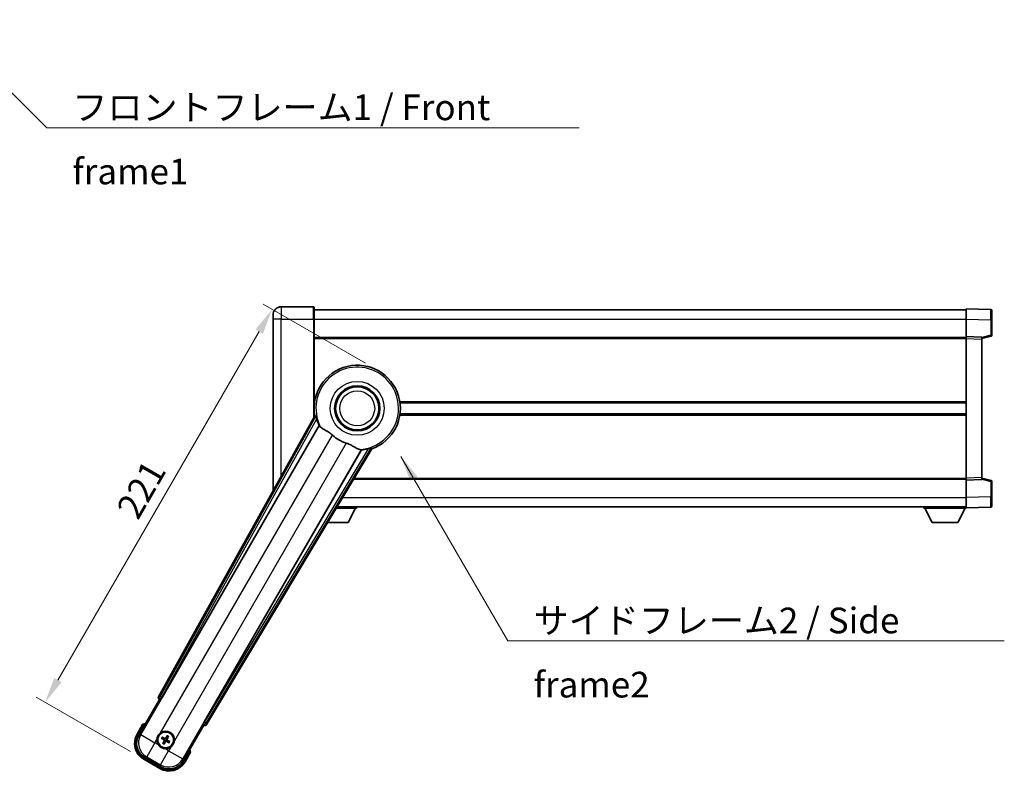
# Model space of a CAD drawing. Units: millimetres. Extents: x 4 to 9849, y 0 to 1686.
# Drawn here: x 3323 to 3803, y 536 to 902 of the extents above; entities that cross this region are included whole.
import ezdxf

# ---------------------------------------------------------------- set-up
doc = ezdxf.new("R2010")
doc.units = ezdxf.units.MM
for name, color, linetype, lineweight in [('Dimension (ISO)', 7, 'Continuous', 18), ('Dimension (ISO) @ 1', 7, 'Continuous', 18), ('Symbol (ISO)', 7, 'Continuous', 18), ('Symbol (ISO) @ 1', 7, 'Continuous', 18), ('Visible (ISO)', 7, 'Continuous', 35), ('Visible Narrow (ISO)', 7, 'Continuous', 25)]:
    doc.layers.add(name, color=color, linetype=linetype, lineweight=lineweight)
doc.styles.add('Note Text (TK)', font='MS PGothic.ttf')
doc.dimstyles.new('Default - Method 1b (TK)', dxfattribs={"dimscale": 6, "dimtxt": 2.5, "dimasz": 2.5, "dimexe": 1, "dimexo": 1.5, "dimgap": 1, "dimtad": 1, "dimtoh": 1, "dimrnd": 1e-08, "dimdsep": 46, "dimtxsty": 'Note Text (TK)', "dimcen": 0.09, "dimdle": 5, "dimclrd": 100, "dimclre": 100, "dimclrt": 7, "dimadec": 1, "dimazin": 1, "dimtfac": 1, "dimtmove": 0, "dimatfit": 3, "dimfxl": 0, "dimtolj": 1, "dimlwd": -1, "dimlwe": -1, "dimarcsym": 0})
doc.dimstyles.new('Default - Method 1b (TK)$7', dxfattribs={"dimscale": 6, "dimtxt": 2.5, "dimasz": 2.5, "dimexe": 1, "dimexo": 1.5, "dimgap": 1, "dimtad": 1, "dimtoh": 1, "dimrnd": 1e-08, "dimdsep": 46, "dimtxsty": 'Note Text (TK)', "dimcen": 0.09, "dimdle": 5, "dimclrd": 256, "dimclre": 100, "dimclrt": 7, "dimadec": 1, "dimazin": 1, "dimtfac": 1, "dimtmove": 0, "dimatfit": 3, "dimfxl": 0, "dimtolj": 1, "dimlwd": -1, "dimlwe": -1, "dimarcsym": 0})

# ---------------------------------------------------------------- blocks, each defined once
blk = doc.blocks.new('*D81')
at = {"layer": 'Defpoints', "color": 0, "transparency": 16777216}
for p in [(3446.28, 760.56), (3498.24, 730.56), (3383.85, 541.41)]:
    blk.add_point(p, dxfattribs=at)
at = {"layer": 'Dimension (ISO)', "color": 100, "transparency": 16777216}
for p, q in [((3491.75, 734.31), (3441.95, 763.06)), ((3342.03, 579.99), (3440.03, 749.73)), ((3377.35, 545.16), (3331.45, 571.66))]:
    blk.add_line(p, q, dxfattribs=at)
for points in [[(3438.23, 750.77), (3441.84, 748.69), (3446.28, 760.56)], [(3340.23, 581.03), (3343.84, 578.95), (3335.78, 569.16)]]:
    blk.add_solid(points, dxfattribs=at)
at = {"layer": 'Dimension (ISO)', "color": 7, "transparency": 16777216, "insert": (3375.55, 660.55), "char_height": 12.5, "attachment_point": 4, "rotation": 60, "style": 'Note Text (TK)'}
blk.add_mtext('\\A1;221', dxfattribs=at)

msp = doc.modelspace()

# ---------------------------------------------------------------- linework, layer by layer
at = {"layer": 'Visible (ISO)'}
for p, q in [((3446.7427, 755.869), (3446.7427, 757.869)), ((3466.4927, 761.869), (3450.7427, 761.869)), ((3466.7427, 761.619), (3466.7427, 755.869)), ((3466.7427, 760.369), (3784.2427, 760.369)), ((3784.2427, 755.872), (3784.2427, 760.869)), ((3796.2602, 760.4493), (3784.2427, 760.869)), ((3796.7427, 759.9496), (3796.7427, 755.4524)), ((3446.7427, 755.869), (3446.7427, 672.0731)), ((3466.7427, 708.0376), (3466.7427, 755.869)), ((3784.2427, 747.369), (3784.2427, 755.872)), ((3796.7427, 748.038), (3796.7427, 755.4524)), ((3466.7427, 746.869), (3784.2427, 746.869)), ((3784.2427, 746.3696), (3784.2427, 747.369)), ((3791.7427, 747.1071), (3784.2427, 747.369)), ((3784.2427, 678.3684), (3784.2427, 746.3696)), ((3791.7427, 746.369), (3796.3668, 747.5537)), ((3791.7427, 747.1071), (3791.7427, 746.1077)), ((3791.7427, 678.6303), (3791.7427, 746.1077)), ((3466.7427, 715.119), (3466.9236, 715.119)), ((3508.5619, 715.119), (3784.2427, 715.119)), ((3466.7427, 709.619), (3466.9236, 709.619)), ((3508.5619, 709.619), (3784.2427, 709.619)), ((3467.0768, 708.6383), (3391.0278, 571.8854)), ((3392.7122, 571.5464), (3469.1662, 703.9687)), ((3489.7561, 692.0811), (3413.3021, 559.6588)), ((3414.4378, 558.3696), (3494.8448, 692.6064)), ((3486.0172, 677.869), (3784.2427, 677.869)), ((3784.2427, 677.369), (3784.2427, 678.3684)), ((3784.2427, 677.369), (3791.7427, 677.6309)), ((3784.2427, 668.866), (3784.2427, 677.369)), ((3791.7427, 678.6303), (3791.7427, 677.6309)), ((3796.3668, 677.1843), (3791.7427, 678.369)), ((3796.7427, 669.2856), (3796.7427, 676.7)), ((3784.2427, 663.869), (3784.2427, 668.866)), ((3796.7427, 669.2856), (3796.7427, 664.7884)), ((3477.5115, 663.669), (3487.3427, 663.669)), ((3477.9308, 664.369), (3784.2427, 664.369)), ((3483.2927, 656.769), (3486.8427, 663.669)), ((3487.3427, 664.369), (3487.3427, 663.669)), ((3763.6427, 664.369), (3763.6427, 663.669)), ((3763.6427, 663.669), (3784.2427, 663.669)), ((3767.6927, 656.769), (3764.1427, 663.669)), ((3780.1927, 656.769), (3783.7427, 663.669)), ((3784.2427, 663.869), (3796.2602, 664.2887)), ((3784.2427, 663.869), (3784.2427, 663.669)), ((3473.3784, 656.769), (3483.2927, 656.769)), ((3767.6927, 656.769), (3780.1927, 656.769)), ((3381.4022, 553.1818), (3391.4174, 570.5287)), ((3391.4004, 570.5385), (3391.4174, 570.5287)), ((3391.4174, 570.5287), (3392.1449, 570.7236)), ((3383.2238, 558.3369), (3380.5514, 553.7081)), ((3413.0681, 558.0287), (3403.0528, 540.6818)), ((3412.8731, 558.7561), (3413.0681, 558.0287)), ((3413.0681, 558.0287), (3413.0851, 558.0188)), ((3392.5683, 551.6163), (3393.0947, 551.4029)), ((3393.3195, 551.7921), (3392.8715, 552.1413)), ((3395.2537, 552.7797), (3395.0404, 552.2533)), ((3395.4296, 552.0285), (3395.7788, 552.4765)), ((3393.5559, 549.682), (3393.2067, 549.234)), ((3393.7317, 548.9309), (3393.9451, 549.4573)), ((3395.666, 549.9184), (3396.114, 549.5692)), ((3396.4171, 550.0943), (3395.8907, 550.3076)), ((3392.1662, 537.7647), (3384.3193, 542.2952)), ((3403.9341, 540.2081), (3406.6065, 544.8369)), ((3383.8456, 541.4139), (3391.6398, 536.9139))]:
    msp.add_line(p, q, dxfattribs=at)
for centre, radius in [((3487.7427, 712.369), 11), ((3487.7427, 712.369), 10.5), ((3487.7427, 712.369), 10.5), ((3394.4927, 550.8553), 4), ((3394.4927, 550.8553), 3.8385)]:
    msp.add_circle(centre, radius, dxfattribs=at)
for centre, radius, start, end in [((3450.7427, 757.869), 4, 90, 180), ((3466.4927, 761.619), 0.25, 0, 90), ((3796.2427, 759.9496), 0.5, 0, 88), ((3796.2427, 748.038), 0.5, 284.37, 0), ((3487.7427, 712.369), 21, 289.766832, 190.233168), ((3487.7427, 712.369), 20.3876, 194.704274, 204.33257), ((3487.7427, 712.369), 17.7503, 227.449905, 252.550095), ((3487.7427, 712.369), 20.3876, 275.66743, 285.295726), ((3796.2427, 676.7), 0.5, 0, 75.63), ((3796.2427, 664.7884), 0.5, 272, 0), ((3389.7327, 542.6107), 17.02, 107.259081, 112.484111), ((3388.3456, 549.2081), 9, 150, 240), ((3394.4927, 550.8553), 4.25, 354.8332, 125.1668), ((3394.4927, 550.8553), 1.5014, 141.392281, 158.607719), ((3394.4927, 550.8553), 1.5014, 51.392281, 68.607719), ((3394.4927, 550.8553), 4.25, 174.8332, 215.1668), ((3394.4927, 550.8553), 1.5014, 231.392281, 248.607719), ((3394.4927, 550.8553), 4.25, 264.8332, 305.1668), ((3394.4927, 550.8553), 1.5014, 321.392281, 338.607719), ((3389.7327, 542.6107), 17.02, 7.515889, 12.740919), ((3396.1398, 544.7081), 9, 240, 330)]:
    msp.add_arc(centre, radius, start, end, dxfattribs=at)
for centre, major_axis, ratio, start_param, end_param in [((3391.9088, 571.4041), (-0.971, -0.2686), 0.99255093, 5.50956512, 7.0568055), ((3392.6364, 571.5901), (-0.5, -0.866), 0.08748866, 0.08726646, 1.57079633), ((3413.3778, 559.6151), (0.5, 0.866), 0.08748866, 1.57079633, 3.05432619), ((3413.5805, 558.8919), (0.2529, -0.9752), 0.99255093, 5.50956512, 7.0568055), ((3388.3874, 549.2193), (-7.7863, -2.0863), 0.99243251, 5.50158524, 7.06478537), ((3394.5708, 550.9794), (5.5008, -3.4598), 0.08715574, 4.36672138, 4.60659097), ((3394.4242, 550.7255), (-5.7466, 3.0339), 0.08715574, 4.81818699, 5.05805658), ((3394.6169, 550.7772), (-3.4598, -5.5008), 0.08715574, 4.36672138, 4.60659097), ((3394.363, 550.9238), (3.0339, 5.7466), 0.08715574, 4.81818699, 5.05805658), ((3394.6225, 550.7868), (-3.0339, -5.7466), 0.08715574, 4.81818699, 5.05805658), ((3394.3686, 550.9334), (3.4598, 5.5008), 0.08715574, 4.36672138, 4.60659097), ((3394.5612, 550.985), (5.7466, -3.0339), 0.08715574, 4.81818699, 5.05805658), ((3394.4146, 550.7311), (-5.5008, 3.4598), 0.08715574, 4.36672138, 4.60659097), ((3396.1287, 544.7499), (2.0863, -7.7863), 0.99243251, 5.50158524, 7.06478537)]:
    msp.add_ellipse(centre, major_axis=major_axis, ratio=ratio, start_param=start_param, end_param=end_param, dxfattribs=at)
for points in [[(3467.6353, 708.5469), (3467.3577, 708.5916), (3467.0768, 708.6383)], [(3469.1662, 703.9687), (3469.2005, 703.967), (3469.2347, 703.9653)], [(3489.7189, 692.1387), (3489.7375, 692.1099), (3489.7561, 692.0811)], [(3494.8448, 692.6064), (3494.6639, 692.8264), (3494.4864, 693.0444)]]:
    msp.add_open_spline(points, degree=2, dxfattribs=at)
for points, knots in [([(3467.6353, 708.5469), (3467.6404, 708.546), (3467.6468, 708.5382), (3467.6629, 708.5068), (3467.6729, 708.4815), (3467.7064, 708.3848), (3467.7333, 708.2918), (3467.8006, 708.0478), (3467.8475, 707.867), (3467.9384, 707.5175), (3467.9816, 707.3514), (3468.0229, 707.194)], [0.3759847, 0.3759847, 0.3759847, 0.3759847, 0.392440242, 0.392440242, 0.410914798, 0.410914798, 0.44786391, 0.44786391, 0.504486619, 0.504486619, 0.552148681, 0.552148681, 0.552148681, 0.552148681]), ([(3469.2347, 703.9653), (3469.3225, 703.961), (3469.4923, 703.776), (3469.7438, 703.435), (3469.7449, 703.4335), (3469.746, 703.432)], [2.57632281, 2.57632281, 2.57632281, 2.57632281, 2.843099825, 2.843099825, 2.844244962, 2.844244962, 2.844244962, 2.844244962]), ([(3469.746, 703.432), (3469.9002, 703.2227), (3470.1212, 703.015), (3470.8605, 702.4573), (3471.4643, 702.1111), (3472.7706, 701.3776), (3473.4448, 701.0036), (3474.4437, 700.3393), (3474.7637, 700.1091), (3475.3035, 699.6789), (3475.5241, 699.4902), (3475.7394, 699.2926)], [-8.358650844, -8.358650844, -8.358650844, -8.358650844, -8.190003506, -8.190003506, -7.917688575, -7.917688575, -7.676295197, -7.676295197, -7.560988477, -7.560988477, -7.477759094, -7.477759094, -7.477759094, -7.477759094]), ([(3482.4199, 695.4356), (3482.6563, 695.3613), (3482.8889, 695.2805), (3483.4733, 695.058), (3483.8157, 694.9089), (3484.7974, 694.4375), (3485.3942, 694.0928), (3486.7112, 693.3147), (3487.4004, 692.8939), (3488.3836, 692.4529), (3488.7126, 692.3472), (3489.0015, 692.3149)], [-5.27158626, -5.27158626, -5.27158626, -5.27158626, -5.18721863, -5.18721863, -5.05628435, -5.05628435, -4.79921142, -4.79921142, -4.44219969, -4.44219969, -4.22248819, -4.22248819, -4.22248819, -4.22248819]), ([(3489.0015, 692.3149), (3489.0033, 692.3147), (3489.0051, 692.3145), (3489.4262, 692.2671), (3489.6713, 692.2126), (3489.7189, 692.1387)], [2.102258604, 2.102258604, 2.102258604, 2.102258604, 2.10340374, 2.10340374, 2.370180755, 2.370180755, 2.370180755, 2.370180755]), ([(3493.121, 692.7036), (3493.2779, 692.7466), (3493.4434, 692.7922), (3493.7915, 692.8882), (3493.9715, 692.938), (3494.2165, 693.0017), (3494.3105, 693.0249), (3494.4109, 693.0443), (3494.4379, 693.0482), (3494.4731, 693.05), (3494.4831, 693.0484), (3494.4864, 693.0444)], [0.192845303, 0.192845303, 0.192845303, 0.192845303, 0.240507365, 0.240507365, 0.297130074, 0.297130074, 0.334079186, 0.334079186, 0.352553742, 0.352553742, 0.369009283, 0.369009283, 0.369009283, 0.369009283]), ([(3383.5712, 557.9387), (3383.5705, 557.9395), (3383.5698, 557.9403), (3383.544, 557.97), (3383.519, 557.9988), (3383.4701, 558.0551), (3383.4463, 558.0824), (3383.3831, 558.1549), (3383.3463, 558.197), (3383.2863, 558.2656), (3383.263, 558.2922), (3383.2318, 558.3278), (3383.2238, 558.3369), (3383.2238, 558.3369)], [-0.0809227639, -0.0809227639, -0.0809227639, -0.0809227639, -0.0805886357, -0.0805886357, -0.0691479127, -0.0691479127, -0.0577655589, -0.0577655589, -0.0376220805, -0.0376220805, -0.0185556094, -0.0185556094, 0, 0, 0, 0]), ([(3390.26, 551.238), (3390.2685, 551.3318), (3390.2801, 551.4255), (3390.3776, 552.0423), (3390.5635, 552.5497), (3391.0607, 553.4108), (3391.4072, 553.8256), (3391.8926, 554.2184), (3391.9679, 554.2753), (3392.0449, 554.3295)], [4.535339596, 4.535339596, 4.535339596, 4.535339596, 4.561894963, 4.561894963, 4.711051305, 4.711051305, 4.860207647, 4.860207647, 4.886763014, 4.886763014, 4.886763014, 4.886763014]), ([(3392.5683, 551.6163), (3392.5625, 551.6186), (3392.5542, 551.6226), (3392.5353, 551.6323), (3392.5207, 551.6403), (3392.4939, 551.6558), (3392.477, 551.6661), (3392.45, 551.683), (3392.4355, 551.6925), (3392.4233, 551.7006)], [0.0459372434, 0.0459372434, 0.0459372434, 0.0459372434, 0.0499619147, 0.0499619147, 0.0549494088, 0.0549494088, 0.0600073503, 0.0600073503, 0.0644982316, 0.0644982316, 0.0644982316, 0.0644982316]), ([(3392.7259, 552.2247), (3392.739, 552.2183), (3392.7545, 552.2104), (3392.7827, 552.1956), (3392.8001, 552.186), (3392.8269, 552.1706), (3392.8411, 552.162), (3392.859, 552.1505), (3392.8665, 552.1452), (3392.8715, 552.1413)], [0.0156348301, 0.0156348301, 0.0156348301, 0.0156348301, 0.0201257115, 0.0201257115, 0.0251836529, 0.0251836529, 0.0301711471, 0.0301711471, 0.0341958184, 0.0341958184, 0.0341958184, 0.0341958184]), ([(3394.6509, 551.5665), (3394.6285, 551.5271), (3394.6002, 551.4906), (3394.5432, 551.4347), (3394.5112, 551.4094), (3394.44, 551.368), (3394.4007, 551.3518), (3394.3242, 551.3313), (3394.2821, 551.3257), (3394.1996, 551.326), (3394.1593, 551.3318), (3394.082, 551.3518), (3394.0393, 551.3692), (3394.0002, 551.3921)], [0.2183706741, 0.2183706741, 0.2183706741, 0.2183706741, 0.2324387752, 0.2324387752, 0.2443116158, 0.2443116158, 0.2561844563, 0.2561844563, 0.2680572968, 0.2680572968, 0.2799301374, 0.2799301374, 0.2939982384, 0.2939982384, 0.2939982384, 0.2939982384]), ([(3394.5055, 551.6579), (3394.4837, 551.6239), (3394.4537, 551.5918), (3394.3832, 551.5423), (3394.3428, 551.5248), (3394.2635, 551.5067), (3394.2195, 551.5049), (3394.1429, 551.5176), (3394.1098, 551.5288), (3394.0803, 551.544)], [0, 0, 0, 0, 0.0121827904, 0.0121827904, 0.0243655807, 0.0243655807, 0.0365656453, 0.0365656453, 0.0463302673, 0.0463302673, 0.0463302673, 0.0463302673]), ([(3395.2039, 550.6971), (3395.1645, 550.7195), (3395.1281, 550.7478), (3395.0722, 550.8048), (3395.0469, 550.8368), (3395.0055, 550.908), (3394.9893, 550.9473), (3394.9688, 551.0238), (3394.9631, 551.0659), (3394.9634, 551.1484), (3394.9693, 551.1887), (3394.9892, 551.266), (3395.0067, 551.3087), (3395.0296, 551.3478)], [0.2183706741, 0.2183706741, 0.2183706741, 0.2183706741, 0.2324387752, 0.2324387752, 0.2443116158, 0.2443116158, 0.2561844563, 0.2561844563, 0.2680572968, 0.2680572968, 0.2799301374, 0.2799301374, 0.2939982384, 0.2939982384, 0.2939982384, 0.2939982384]), ([(3395.2954, 550.8425), (3395.2614, 550.8643), (3395.2293, 550.8943), (3395.1797, 550.9648), (3395.1623, 551.0052), (3395.1442, 551.0845), (3395.1424, 551.1285), (3395.155, 551.2051), (3395.1662, 551.2382), (3395.1814, 551.2677)], [0, 0, 0, 0, 0.0121827904, 0.0121827904, 0.0243655807, 0.0243655807, 0.0365656453, 0.0365656453, 0.0463302673, 0.0463302673, 0.0463302673, 0.0463302673]), ([(3395.2537, 552.7797), (3395.2561, 552.7855), (3395.26, 552.7938), (3395.2697, 552.8127), (3395.2777, 552.8273), (3395.2933, 552.8541), (3395.3035, 552.871), (3395.3205, 552.898), (3395.3299, 552.9125), (3395.3381, 552.9247)], [0.0459372434, 0.0459372434, 0.0459372434, 0.0459372434, 0.0499619147, 0.0499619147, 0.0549494088, 0.0549494088, 0.0600073503, 0.0600073503, 0.0644982316, 0.0644982316, 0.0644982316, 0.0644982316]), ([(3395.8622, 552.6221), (3395.8558, 552.609), (3395.8479, 552.5935), (3395.833, 552.5653), (3395.8235, 552.5479), (3395.808, 552.5211), (3395.7994, 552.5069), (3395.7879, 552.489), (3395.7827, 552.4815), (3395.7788, 552.4765)], [0.0156348301, 0.0156348301, 0.0156348301, 0.0156348301, 0.0201257115, 0.0201257115, 0.0251836529, 0.0251836529, 0.0301711471, 0.0301711471, 0.0341958184, 0.0341958184, 0.0341958184, 0.0341958184]), ([(3394.11, 546.6225), (3394.0162, 546.631), (3393.9225, 546.6426), (3393.3057, 546.7401), (3392.7983, 546.9261), (3391.9372, 547.4232), (3391.5224, 547.7697), (3391.1296, 548.2551), (3391.0727, 548.3304), (3391.0184, 548.4074)], [4.535339596, 4.535339596, 4.535339596, 4.535339596, 4.561894963, 4.561894963, 4.711051305, 4.711051305, 4.860207647, 4.860207647, 4.886763014, 4.886763014, 4.886763014, 4.886763014]), ([(3393.1233, 549.0885), (3393.1297, 549.1016), (3393.1376, 549.1171), (3393.1524, 549.1452), (3393.162, 549.1626), (3393.1774, 549.1894), (3393.186, 549.2036), (3393.1975, 549.2215), (3393.2028, 549.229), (3393.2067, 549.234)], [0.0156348301, 0.0156348301, 0.0156348301, 0.0156348301, 0.0201257115, 0.0201257115, 0.0251836529, 0.0251836529, 0.0301711471, 0.0301711471, 0.0341958184, 0.0341958184, 0.0341958184, 0.0341958184]), ([(3393.7317, 548.9309), (3393.7294, 548.925), (3393.7254, 548.9167), (3393.7157, 548.8978), (3393.7077, 548.8832), (3393.6922, 548.8565), (3393.6819, 548.8395), (3393.665, 548.8125), (3393.6555, 548.798), (3393.6474, 548.7859)], [0.0459372434, 0.0459372434, 0.0459372434, 0.0459372434, 0.0499619147, 0.0499619147, 0.0549494088, 0.0549494088, 0.0600073503, 0.0600073503, 0.0644982316, 0.0644982316, 0.0644982316, 0.0644982316]), ([(3393.6901, 550.8681), (3393.7241, 550.8462), (3393.7562, 550.8162), (3393.8057, 550.7457), (3393.8232, 550.7053), (3393.8413, 550.6261), (3393.8431, 550.582), (3393.8304, 550.5054), (3393.8192, 550.4723), (3393.804, 550.4429)], [0, 0, 0, 0, 0.0121827904, 0.0121827904, 0.0243655807, 0.0243655807, 0.0365656453, 0.0365656453, 0.0463302673, 0.0463302673, 0.0463302673, 0.0463302673]), ([(3393.7815, 551.0134), (3393.8209, 550.991), (3393.8574, 550.9627), (3393.9133, 550.9058), (3393.9386, 550.8737), (3393.98, 550.8025), (3393.9962, 550.7632), (3394.0167, 550.6867), (3394.0223, 550.6446), (3394.022, 550.5622), (3394.0162, 550.5218), (3393.9962, 550.4446), (3393.9788, 550.4018), (3393.9559, 550.3627)], [0.2183706741, 0.2183706741, 0.2183706741, 0.2183706741, 0.2324387752, 0.2324387752, 0.2443116158, 0.2443116158, 0.2561844563, 0.2561844563, 0.2680572968, 0.2680572968, 0.2799301374, 0.2799301374, 0.2939982384, 0.2939982384, 0.2939982384, 0.2939982384]), ([(3394.3346, 550.1441), (3394.357, 550.1835), (3394.3853, 550.2199), (3394.4422, 550.2758), (3394.4743, 550.3011), (3394.5455, 550.3425), (3394.5848, 550.3587), (3394.6613, 550.3792), (3394.7034, 550.3849), (3394.7858, 550.3846), (3394.8262, 550.3787), (3394.9034, 550.3588), (3394.9462, 550.3413), (3394.9853, 550.3184)], [0.2183706741, 0.2183706741, 0.2183706741, 0.2183706741, 0.2324387752, 0.2324387752, 0.2443116158, 0.2443116158, 0.2561844563, 0.2561844563, 0.2680572968, 0.2680572968, 0.2799301374, 0.2799301374, 0.2939982384, 0.2939982384, 0.2939982384, 0.2939982384]), ([(3394.4799, 550.0526), (3394.5018, 550.0866), (3394.5318, 550.1187), (3394.6023, 550.1682), (3394.6427, 550.1857), (3394.7219, 550.2038), (3394.766, 550.2056), (3394.8426, 550.193), (3394.8757, 550.1818), (3394.9051, 550.1666)], [0, 0, 0, 0, 0.0121827904, 0.0121827904, 0.0243655807, 0.0243655807, 0.0365656453, 0.0365656453, 0.0463302673, 0.0463302673, 0.0463302673, 0.0463302673]), ([(3396.2595, 549.4858), (3396.2464, 549.4922), (3396.2309, 549.5001), (3396.2028, 549.515), (3396.1854, 549.5245), (3396.1586, 549.5399), (3396.1444, 549.5485), (3396.1265, 549.5601), (3396.119, 549.5653), (3396.114, 549.5692)], [0.0156348301, 0.0156348301, 0.0156348301, 0.0156348301, 0.0201257115, 0.0201257115, 0.0251836529, 0.0251836529, 0.0301711471, 0.0301711471, 0.0341958184, 0.0341958184, 0.0341958184, 0.0341958184]), ([(3396.4171, 550.0943), (3396.423, 550.0919), (3396.4313, 550.088), (3396.4502, 550.0783), (3396.4647, 550.0703), (3396.4915, 550.0547), (3396.5085, 550.0445), (3396.5355, 550.0275), (3396.55, 550.018), (3396.5621, 550.0099)], [0.0459372434, 0.0459372434, 0.0459372434, 0.0459372434, 0.0499619147, 0.0499619147, 0.0549494088, 0.0549494088, 0.0600073503, 0.0600073503, 0.0644982316, 0.0644982316, 0.0644982316, 0.0644982316]), ([(3398.7255, 550.4725), (3398.717, 550.3787), (3398.7054, 550.285), (3398.6079, 549.6683), (3398.4219, 549.1608), (3397.9247, 548.2997), (3397.5783, 547.8849), (3397.0929, 547.4922), (3397.0176, 547.4352), (3396.9406, 547.381)], [4.535339596, 4.535339596, 4.535339596, 4.535339596, 4.561894963, 4.561894963, 4.711051305, 4.711051305, 4.860207647, 4.860207647, 4.886763014, 4.886763014, 4.886763014, 4.886763014]), ([(3406.0879, 544.9387), (3406.089, 544.9384), (3406.0901, 544.9382), (3406.1287, 544.9308), (3406.1661, 544.9235), (3406.2393, 544.9093), (3406.2749, 544.9023), (3406.3692, 544.8838), (3406.4241, 544.873), (3406.5135, 544.8554), (3406.5481, 544.8485), (3406.5946, 544.8393), (3406.6065, 544.8369), (3406.6065, 544.8369)], [-0.0003347789, -0.0003347789, -0.0003347789, -0.0003347789, 0, 0, 0.011463002, 0.011463002, 0.0228675214, 0.0228675214, 0.0430502261, 0.0430502261, 0.0621538264, 0.0621538264, 0.0807455701, 0.0807455701, 0.0807455701, 0.0807455701])]:
    msp.add_open_spline(points, degree=3, knots=knots, dxfattribs=at)
for points, weights in [([(3393.0947, 551.4029), (3393.5584, 551.1403), (3393.7815, 551.0134)], [1, 1.44871715606, 1.83096126169]), ([(3394.0002, 551.3921), (3393.7787, 551.5219), (3393.3195, 551.7921)], [1.83096126169, 1.44871715606, 1]), ([(3395.0404, 552.2533), (3394.7778, 551.7896), (3394.6509, 551.5665)], [1, 1.44871715606, 1.83096126169]), ([(3395.0296, 551.3478), (3395.1594, 551.5693), (3395.4296, 552.0285)], [1.83096126169, 1.44871715606, 1]), ([(3393.9559, 550.3627), (3393.8261, 550.1412), (3393.5559, 549.682)], [1.83096126169, 1.44871715606, 1]), ([(3393.9451, 549.4573), (3394.2077, 549.9209), (3394.3346, 550.1441)], [1, 1.44871715606, 1.83096126169]), ([(3394.9853, 550.3184), (3395.2068, 550.1886), (3395.666, 549.9184)], [1.83096126169, 1.44871715606, 1]), ([(3395.8907, 550.3076), (3395.4271, 550.5702), (3395.2039, 550.6971)], [1, 1.44871715606, 1.83096126169])]:
    msp.add_rational_spline(points, weights, degree=2, dxfattribs=at)
at = {"layer": 'Visible Narrow (ISO)'}
for p, q in [((3450.7427, 761.869), (3450.7427, 755.869)), ((3466.4927, 755.869), (3466.4927, 761.869)), ((3450.7427, 755.869), (3446.7427, 755.869)), ((3450.7427, 755.869), (3466.4927, 755.869)), ((3450.7427, 679.266), (3450.7427, 755.869)), ((3466.4927, 755.869), (3466.7427, 755.869)), ((3466.4927, 755.869), (3466.4927, 707.588)), ((3466.7427, 755.869), (3784.2427, 755.869)), ((3784.2427, 755.872), (3796.2602, 755.4524)), ((3796.2602, 755.4524), (3796.7427, 755.4524)), ((3796.2602, 755.4524), (3796.2602, 748.038)), ((3796.2602, 748.038), (3791.7427, 746.8807)), ((3796.7427, 748.038), (3796.2602, 748.038)), ((3466.7427, 746.369), (3784.2427, 746.369)), ((3784.2427, 746.3696), (3791.7427, 746.1077)), ((3466.7427, 715.619), (3466.9957, 715.619)), ((3508.4897, 715.619), (3784.2427, 715.619)), ((3467.6353, 708.5469), (3391.748, 572.0846)), ((3392.6186, 571.6004), (3468.0229, 707.194)), ((3466.7427, 709.119), (3466.9957, 709.119)), ((3508.4897, 709.119), (3784.2427, 709.119)), ((3469.2347, 703.9653), (3382.3221, 553.4283)), ((3392.0449, 554.3295), (3475.7394, 699.2926)), ((3482.4199, 695.4356), (3398.7255, 550.4725)), ((3402.8063, 541.6017), (3489.7189, 692.1387)), ((3493.121, 692.7036), (3413.3956, 559.6048)), ((3414.2502, 559.0929), (3494.4864, 693.0444)), ((3486.3167, 678.369), (3784.2427, 678.369)), ((3791.7427, 678.6303), (3784.2427, 678.3684)), ((3791.7427, 677.8573), (3796.2602, 676.7)), ((3796.2602, 676.7), (3796.7427, 676.7)), ((3796.2602, 676.7), (3796.2602, 669.2856)), ((3480.6262, 668.869), (3784.2427, 668.869)), ((3796.2602, 669.2856), (3784.2427, 668.866)), ((3796.2602, 669.2856), (3796.7427, 669.2856)), ((3391.748, 572.0846), (3391.0278, 571.8854)), ((3391.4004, 570.5385), (3392.1205, 570.7377)), ((3391.748, 572.0846), (3392.6186, 571.6004)), ((3392.6186, 571.6004), (3392.1205, 570.7377)), ((3392.1205, 570.7377), (3392.1449, 570.7236)), ((3392.7122, 571.5464), (3392.6186, 571.6004)), ((3380.9844, 553.4581), (3383.5712, 557.9387)), ((3412.8731, 558.7561), (3412.8975, 558.742)), ((3412.8975, 558.742), (3413.3956, 559.6048)), ((3412.8975, 558.742), (3413.0851, 558.0188)), ((3413.3956, 559.6048), (3413.3021, 559.6588)), ((3413.3956, 559.6048), (3414.2502, 559.0929)), ((3414.4378, 558.3696), (3414.2502, 559.0929)), ((3380.9844, 553.4581), (3380.5514, 553.7081)), ((3382.3221, 553.4283), (3381.4022, 553.1818)), ((3382.3221, 553.4283), (3389.2239, 549.4435)), ((3394.0803, 551.544), (3394.0002, 551.3921)), ((3394.5055, 551.6579), (3394.6509, 551.5665)), ((3395.1814, 551.2677), (3395.0296, 551.3478)), ((3389.2239, 549.4435), (3385.2392, 542.5417)), ((3389.2239, 549.4435), (3390.26, 551.238)), ((3391.0184, 548.4074), (3389.2239, 549.4435)), ((3393.6901, 550.8681), (3393.7815, 551.0134)), ((3393.804, 550.4429), (3393.9559, 550.3627)), ((3395.9045, 545.5865), (3394.11, 546.6225)), ((3394.4799, 550.0526), (3394.3346, 550.1441)), ((3394.9051, 550.1666), (3394.9853, 550.3184)), ((3395.2954, 550.8425), (3395.2039, 550.6971)), ((3396.9406, 547.381), (3395.9045, 545.5865)), ((3384.0956, 541.8469), (3383.8456, 541.4139)), ((3391.8898, 537.3469), (3384.0956, 541.8469)), ((3384.3193, 542.2952), (3385.2392, 542.5417)), ((3385.2392, 542.5417), (3391.9197, 538.6846)), ((3391.9197, 538.6846), (3395.9045, 545.5865)), ((3395.9045, 545.5865), (3402.8063, 541.6017)), ((3406.0879, 544.9387), (3403.5011, 540.4581)), ((3391.8898, 537.3469), (3391.6398, 536.9139)), ((3391.9197, 538.6846), (3392.1662, 537.7647)), ((3403.0528, 540.6818), (3402.8063, 541.6017)), ((3403.5011, 540.4581), (3403.9341, 540.2081))]:
    msp.add_line(p, q, dxfattribs=at)
for radius in [13.1202, 8.5]:
    msp.add_circle((3487.7427, 712.369), radius, dxfattribs=at)
for centre, radius, start, end in [((3487.7427, 712.369), 20.0936, 273.591572, 206.408428), ((3389.7327, 542.6107), 16.52, 109.170506, 111.899064), ((3388.3456, 549.2081), 8.5, 150, 240), ((3394.4927, 550.8553), 2.2354, 142.220575, 157.779425), ((3394.4927, 550.8553), 2.0694, 141.576216, 158.423784), ((3394.4927, 550.8553), 2.0694, 51.576216, 68.423784), ((3394.4927, 550.8553), 2.2354, 52.220575, 67.779425), ((3394.4927, 550.8553), 2.2354, 232.220575, 247.779425), ((3394.4927, 550.8553), 2.0694, 231.576216, 248.423784), ((3394.4927, 550.8553), 2.0694, 321.576216, 338.423784), ((3394.4927, 550.8553), 2.2354, 322.220575, 337.779425), ((3389.7327, 542.6107), 16.52, 8.100936, 10.829494), ((3396.1398, 544.7081), 8.5, 240, 330)]:
    msp.add_arc(centre, radius, start, end, dxfattribs=at)
for centre, major_axis, ratio, start_param, end_param in [((3796.2427, 755.4469), (-0.0174, -5.0024), 0.00348438, 1.5719048, 3.14148316), ((3796.2427, 748.038), (0.1241, -0.4844), 0.03380887, 0, 1.56213477), ((3796.2427, 676.7), (0.1241, 0.4844), 0.03380887, 4.72105054, 6.28318531), ((3796.2427, 669.2911), (0.0174, -5.0024), 0.00348438, 0.00010951, 1.56968786), ((3392.6186, 571.6004), (0.2666, -0.9638), 0.99255093, 3.93876879, 5.48600917), ((3413.3956, 559.6048), (0.968, 0.251), 0.99255093, 3.93876879, 5.48600917), ((3389.2239, 549.4435), (2.0706, -7.7274), 0.99243251, 3.93078892, 5.49398905), ((3395.9045, 545.5865), (7.7274, 2.0706), 0.99243251, 3.93078892, 5.49398905)]:
    msp.add_ellipse(centre, major_axis=major_axis, ratio=ratio, start_param=start_param, end_param=end_param, dxfattribs=at)

# ---------------------------------------------------------------- texts
at = {"layer": 'Symbol (ISO)', "color": 7, "char_height": 12.5, "attachment_point": 1, "line_spacing_factor": 1.5, "style": 'Note Text (TK)'}
for s, insert, width in [('{\\fＭＳ Ｐゴシック|b0|i0;フロントフレーム1 / Front frame1}', (3349.0897, 865.2426), 258.406425), ('{\\fＭＳ Ｐゴシック|b0|i0;サイドフレーム2 / Side frame2}', (3573.6442, 615.2865), 237.865496)]:
    msp.add_mtext(s, dxfattribs=dict(at, insert=insert, width=width))

# ---------------------------------------------------------------- dimensions: what is measured, and where the dimension line sits
at = {"layer": 'Dimension (ISO) @ 1', "color": 100, "true_color": 0x00ff3f}
dim = msp.add_linear_dim(base=(3446.2812, 760.5555), p1=(3383.8456, 541.4139), p2=(3498.2427, 730.5555), angle=240, dimstyle='Default - Method 1b (TK)', override={"dimscale": 1, "dimtxt": 12.5, "dimasz": 12.5, "dimexe": 5, "dimexo": 7.5, "dimgap": 5, "dimtoh": 0, "dimdec": 2, "dimcen": 0.45, "dimtol": 0, "dimlim": 0, "dimtp": 0, "dimtm": 0, "dimtdec": 2, "dimtix": 0, "dimtofl": 0, "dimtmove": 0, "dimatfit": 1}, dxfattribs=at)
dim.commit()
dim.dimension.update_dxf_attribs({"geometry": '*D81', "text_midpoint": (3391.0312, 664.8597), "dimtype": 128})

# ---------------------------------------------------------------- leaders
at = {"layer": 'Symbol (ISO) @ 1', "color": 100, "true_color": 0x00ff40, "annotation_type": 0, "has_hookline": 1, "hookline_direction": 0}
for points, text_width in [([(3198.0614, 987.1042), (3336.5897, 849.01), (3349.0897, 849.01)], 246.733), ([(3509.0535, 688.8436), (3561.1442, 599.085), (3573.6442, 599.085)], 229.1193)]:
    msp.add_leader(points, dimstyle='Default - Method 1b (TK)$7', override={"dimscale": 1, "dimtxt": 12.5, "dimasz": 12.5, "dimgap": 0, "dimtad": 1}, dxfattribs=dict(at, text_width=text_width))

doc.saveas('drawing.dxf')
